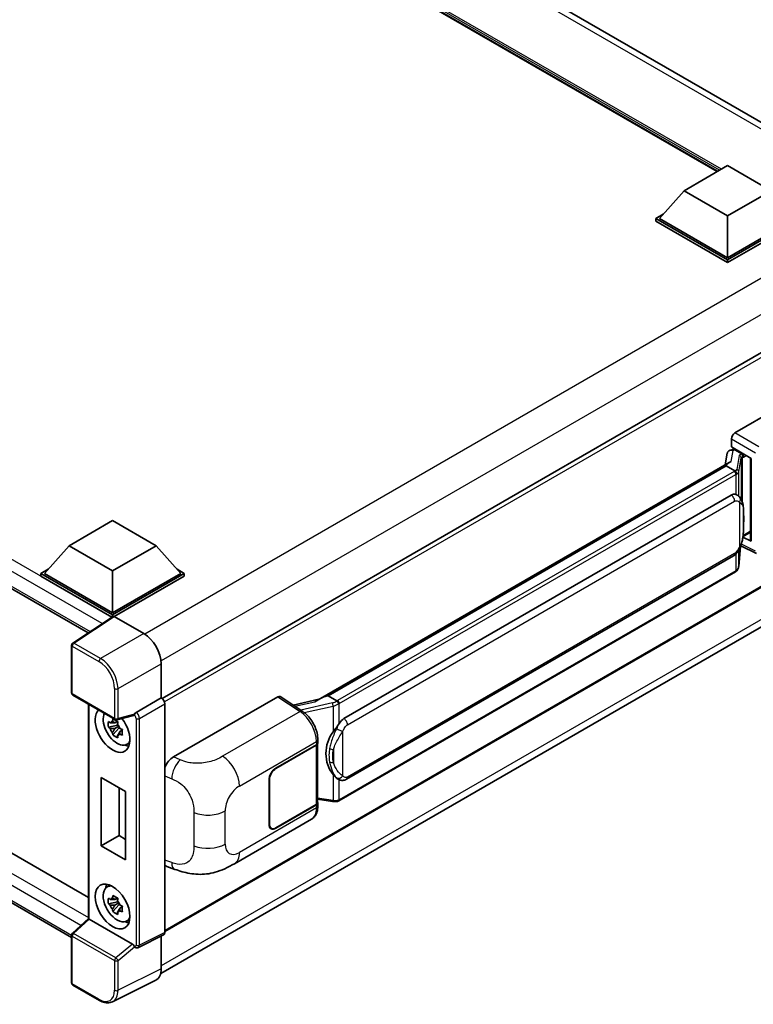
# Model space of a CAD drawing. Units: millimetres. Extents: x 0 to 9454, y 0 to 1124.
# Drawn here: x 1336 to 1485, y 214 to 414 of the extents above; entities that cross this region are included whole.
import ezdxf

# ---------------------------------------------------------------- set-up
doc = ezdxf.new("R2010")
doc.units = ezdxf.units.MM
doc.header["$LTSCALE"] = 4
doc.layers.add('Visible (ISO)', color=7, linetype='Continuous', lineweight=35)
doc.layers.add('Visible Narrow (ISO)', color=7, linetype='Continuous', lineweight=25)

msp = doc.modelspace()

# ---------------------------------------------------------------- linework, layer by layer
at = {"layer": 'Visible (ISO)'}
for p, q in [((1508.7327, 380.4309), (1301.5505, 500.0477)), ((1477.6656, 383.1693), (1303.8638, 483.5138)), ((1149.0706, 405.1637), (1349.7142, 289.3221)), ((1470.9531, 379.2938), (1479.792, 384.3969)), ((1479.792, 384.3969), (1488.6308, 379.2938)), ((1470.9531, 379.2938), (1465.9327, 373.66)), ((1479.792, 374.1907), (1470.9531, 379.2938)), ((1488.6308, 379.2938), (1479.792, 374.1907)), ((1465.2256, 373.66), (1466.682, 374.5009)), ((1465.2256, 373.0885), (1465.2256, 373.66)), ((1479.792, 365.2501), (1465.2256, 373.66)), ((1479.792, 364.6786), (1465.2256, 373.0885)), ((1479.792, 365.6583), (1465.9327, 373.66)), ((1479.792, 374.1907), (1479.792, 365.6583)), ((1493.6513, 373.66), (1479.792, 365.6583)), ((1494.3584, 373.66), (1479.792, 365.2501)), ((1494.3584, 373.0885), (1479.792, 364.6786)), ((1479.792, 364.6786), (1479.792, 365.2501)), ((1504.0079, 356.375), (1364.7874, 275.9961)), ((1153.3561, 348.8998), (1349.7817, 235.4934)), ((1346.3696, 227.3622), (1149.0706, 341.2729)), ((1481.2765, 330.018), (1502.4648, 342.2511)), ((1480.5698, 327.1605), (1480.5698, 328.794)), ((1480.3387, 326.5078), (1480.8726, 326.6311)), ((1480.5698, 327.1605), (1484.5947, 324.8368)), ((1480.8096, 326.6166), (1481.1608, 326.8193)), ((1481.284, 326.5522), (1482.6982, 325.7357)), ((1479.7404, 325.879), (1479.3239, 323.5435)), ((1484.4482, 324.9213), (1484.4482, 308.198)), ((1484.5947, 324.8368), (1484.5947, 308.004)), ((1396.4938, 275.7215), (1480.1264, 324.0068)), ((1479.5162, 323.2863), (1398.5383, 276.5337)), ((1479.5162, 323.2863), (1479.542, 323.4352)), ((1481.2717, 322.2727), (1479.5162, 323.2863)), ((1401.7733, 271.8898), (1480.5238, 317.3564)), ((1481.7065, 317.3943), (1481.6877, 317.4052)), ((1345.8659, 307.0747), (1354.7048, 312.1778)), ((1354.7048, 312.1778), (1363.5436, 307.0747)), ((1504.5079, 308.9687), (1365.3114, 228.6036)), ((1484.5947, 308.004), (1482.9186, 308.841)), ((1482.9338, 308.9608), (1482.9544, 308.9798)), ((1482.9446, 308.9707), (1484.4482, 309.8389)), ((1345.8659, 307.0747), (1340.8455, 301.4409)), ((1354.7048, 301.9716), (1345.8659, 307.0747)), ((1363.5436, 307.0747), (1354.7048, 301.9716)), ((1363.5436, 307.0747), (1368.5641, 301.4409)), ((1482.0565, 302.878), (1482.424, 306.886)), ((1482.4963, 307.0635), (1485.6894, 305.4688)), ((1402.2733, 259.552), (1481.0238, 305.0186)), ((1340.1384, 301.4409), (1341.5948, 302.2818)), ((1340.1384, 300.8693), (1340.1384, 301.4409)), ((1354.7048, 293.031), (1340.1384, 301.4409)), ((1354.5747, 292.5345), (1340.1384, 300.8693)), ((1354.7048, 293.4392), (1340.8455, 301.4409)), ((1354.7048, 301.9716), (1354.7048, 293.4392)), ((1368.5641, 301.4409), (1354.7048, 293.4392)), ((1369.2712, 301.4409), (1354.7048, 293.031)), ((1369.2712, 300.8693), (1355.0583, 292.6636)), ((1367.8148, 302.2818), (1369.2712, 301.4409)), ((1369.2712, 300.8693), (1369.2712, 301.4409)), ((1481.3729, 301.7355), (1400.7172, 255.1688)), ((1364.4871, 220.0388), (1503.5559, 300.3302)), ((1354.7997, 292.6832), (1346.5939, 287.2599)), ((1354.5747, 292.5345), (1354.528, 292.5615)), ((1354.528, 292.5036), (1354.528, 292.5615)), ((1354.7048, 292.6205), (1354.7048, 293.031)), ((1355.0581, 292.6637), (1361.0709, 289.1922)), ((1346.3696, 277.1169), (1346.3696, 286.8427)), ((1364.6043, 283.0722), (1364.6043, 276.1295)), ((1346.6196, 276.6839), (1355.2189, 271.7191)), ((1398.1588, 276.4486), (1398.5383, 276.5337)), ((1398.5383, 276.5337), (1400.2938, 275.5201)), ((1349.7817, 274.8583), (1349.7817, 231.2257)), ((1364.6043, 276.1295), (1359.4689, 273.1646)), ((1364.6043, 276.1295), (1364.6047, 276.1292)), ((1365.3114, 274.9052), (1365.3114, 228.3639)), ((1367.1045, 264.1008), (1388.2928, 276.3339)), ((1388.8097, 276.3729), (1393.3743, 273.3561)), ((1396.6871, 275.8332), (1391.4236, 274.6453)), ((1358.9659, 272.5195), (1355.5913, 271.6673)), ((1355.7465, 270.5583), (1353.8479, 270.1593)), ((1355.6749, 271.3279), (1355.1702, 271.0366)), ((1355.7465, 271.0713), (1355.7465, 271.2889)), ((1355.7465, 270.5583), (1355.7465, 270.6679)), ((1355.8856, 270.478), (1355.7465, 270.5583)), ((1354.7629, 268.5745), (1356.0577, 270.0193)), ((1355.1702, 269.8662), (1355.9764, 270.3317)), ((1356.0577, 270.0193), (1356.0577, 270.1799)), ((1356.0577, 270.0193), (1356.1527, 269.9645)), ((1356.6884, 269.5725), (1356.1837, 269.2811)), ((1356.502, 269.7628), (1356.6904, 269.654)), ((1357.4971, 266.5982), (1358.191, 266.9053)), ((1387.9388, 261.8408), (1396.1644, 266.5898)), ((1387.9388, 261.7592), (1396.1236, 266.4846)), ((1396.4165, 266.8348), (1396.4165, 254.8087)), ((1396.4573, 266.9981), (1396.4573, 267.6268)), ((1352.4151, 246.0163), (1352.4151, 259.8968)), ((1352.4151, 259.8968), (1357.3648, 257.039)), ((1386.5246, 250.4099), (1386.5246, 259.3913)), ((1386.5953, 250.4507), (1386.5953, 259.4321)), ((1400.5906, 259.5637), (1400.5718, 259.5746)), ((1356.0123, 257.8199), (1356.0123, 248.0932)), ((1357.3648, 257.039), (1357.3648, 243.1586)), ((1396.1236, 254.4005), (1387.9388, 249.675)), ((1396.4165, 255.4969), (1399.4394, 255.0587)), ((1396.4573, 254.122), (1396.4573, 254.7506)), ((1396.1644, 254.3424), (1387.9388, 249.5934)), ((1379.4713, 242.385), (1395.1578, 251.4415)), ((1386.9888, 249.5809), (1386.6765, 249.7612)), ((1352.4151, 246.0163), (1356.0123, 248.0932)), ((1356.0123, 248.0932), (1357.3648, 247.3123)), ((1357.3648, 243.1586), (1352.4151, 246.0163)), ((1365.7393, 241.8212), (1367.3996, 241.2307)), ((1353.5034, 237.5895), (1354.1164, 238.0369)), ((1355.7465, 234.6325), (1353.8479, 234.2335)), ((1355.6749, 235.4021), (1355.1702, 235.1107)), ((1355.1702, 233.9404), (1355.9764, 234.4058)), ((1355.7465, 235.1454), (1355.7465, 235.3631)), ((1355.7465, 234.6325), (1355.7465, 234.7421)), ((1355.8856, 234.5522), (1355.7465, 234.6325)), ((1354.7629, 232.6487), (1356.0577, 234.0935)), ((1356.0577, 234.0935), (1356.0577, 234.254)), ((1356.0577, 234.0935), (1356.1527, 234.0386)), ((1356.6884, 233.6466), (1356.1837, 233.3552)), ((1356.502, 233.837), (1356.6904, 233.7281)), ((1346.5299, 228.218), (1349.7817, 231.228)), ((1358.7651, 226.0202), (1349.9374, 231.1169)), ((1357.4971, 230.6724), (1358.191, 230.9795)), ((1346.3696, 218.1253), (1346.3696, 227.8511)), ((1365.0867, 227.8968), (1359.9461, 225.3295)), ((1364.6043, 227.6559), (1364.6043, 221.0135)), ((1359.2317, 225.3733), (1359.2229, 225.3784)), ((1363.481, 218.6779), (1354.6813, 214.2831)), ((1352.0389, 214.5635), (1346.6196, 217.6923))]:
    msp.add_line(p, q, dxfattribs=at)
for centre, start, end in [((1346.8696, 286.8427), 123.461292, 180), ((1346.8696, 277.1169), 180, 240), ((1355.4689, 272.1521), 240, 284.173003), ((1346.8696, 227.8511), 132.789481, 180), ((1346.8696, 218.1253), 180, 240)]:
    msp.add_arc(centre, 0.5, start, end, dxfattribs=at)
for centre, major_axis, ratio, start_param, end_param in [((1481.2773, 329.2015), (-0.5, -0.866), 0.5780539, 3.9275998, 5.49717816), ((1480.7002, 325.565), (-0.7575, 0.7202), 0.8492429, 5.1814121, 6.75220843), ((1481.1802, 325.6758), (-0.3688, 0.9363), 0.65380937, 5.5951678, 6.18580465), ((1480.8065, 326.1611), (-0.9866, -0.712), 0.60953579, 5.67908615, 5.72119938), ((1482.6463, 325.2975), (0.1844, -0.4681), 0.65380937, 0.88277882, 2.45357514), ((1484.4597, 324.1993), (-4.9182, -0.8484), 0.21633748, 5.61025527, 6.20624454), ((1480.5238, 311.2123), (-0.7652, -6.3245), 0.40142867, 3.06684122, 3.43431766), ((1482.6463, 309.3759), (0.2979, -0.4045), 0.48800029, 0.05438476, 0.7310134), ((1484.9482, 308.2081), (0.4999, 0.0146), 0.55686057, 3.12531633, 3.9107145), ((1354.528, 291.3367), (0.75, 1.299), 0.57735027, 0.78539816, 1.17435442), ((1355.0585, 292.2549), (-0.2503, 0.4335), 0.5766475, 5.49839613, 6.31804944), ((1361.0666, 285.1097), (-2.5, 4.3301), 0.5780539, 3.9275998, 5.49717816), ((1388.2919, 275.5164), (0.5006, 0.8671), 0.5766475, 6.24832118, 7.06797448), ((1394.1605, 272.065), (4.8121, 4.2754), 0.24152145, 0.41117356, 1.00716283), ((1364.6038, 275.3128), (-0.5, 0.866), 0.5780539, 3.9275998, 5.49717816), ((1354.7048, 269.5975), (2.5, -4.3301), 0.57735027, 3.29297256, 8.06771222), ((1355.624, 270.1282), (-2.0006, 3.4652), 0.57735027, 0.35706869, 3.53279276), ((1358.762, 272.9837), (-0.2435, 0.4488), 0.5718249, 2.9967698, 3.43200412), ((1359.4817, 272.7635), (0.2635, 0.4251), 0.59713441, 0.83901997, 1.87284234), ((1355.1937, 269.8798), (-0.7827, 1.3557), 0.57735027, 5.97330265, 6.59306797), ((1355.1937, 269.8798), (0.7827, -1.3557), 0.57735027, 1.26091366, 1.88067899), ((1401.7733, 265.7457), (-0.7652, -6.3245), 0.40142867, 3.43431766, 3.80179411), ((1355.1937, 269.8798), (-0.7827, 1.3557), 0.57735027, 1.26091366, 1.88067899), ((1355.1937, 269.8798), (0.7827, -1.3557), 0.57735027, 5.97330265, 6.59306797), ((1403.0611, 265.0022), (-0.4578, -6.1364), 0.80430597, 4.02238856, 5.58737002), ((1356.8261, 270.8223), (2.5, -4.3301), 0.57735027, 5.62163033, 5.84503628), ((1395.4165, 266.8929), (1, 0), 0.57735027, 5.49778714, 6.15636264), ((1395.4573, 266.9981), (1, 0), 0.57735027, 5.49778714, 6.28318531), ((1367.1189, 261.6581), (-1.5506, -2.5907), 0.58101844, 3.94848943, 4.932504), ((1387.9388, 260.2078), (-1, -1.7321), 0.57735027, 3.92699082, 5.49778714), ((1387.9388, 260.2078), (0.95, 1.6454), 0.57735027, 0.78539816, 2.35619449), ((1395.4165, 254.8087), (1, 0), 0.57735027, 5.49778714, 6.28318531), ((1395.4573, 254.7506), (1, 0), 0.57735027, 5.49778714, 6.56987888), ((1387.9388, 251.2264), (-1, -1.7321), 0.57735027, 5.49778714, 7.06858347), ((1387.9388, 251.2264), (-0.95, -1.6454), 0.57735027, 5.49778714, 7.06858347), ((1367.1189, 244.5147), (-1.5599, -2.6086), 0.57333637, 6.09893106, 6.397242), ((1355.624, 234.2024), (-2.0006, 3.4652), 0.57735027, 5.8919852, 9.81597807), ((1356.8261, 234.8964), (2.5, -4.3301), 0.57735027, 3.57974168, 3.80314763), ((1355.1937, 233.9539), (-0.7827, 1.3557), 0.57735027, 5.97330265, 6.59306797), ((1355.1937, 233.9539), (0.7827, -1.3557), 0.57735027, 1.26091366, 1.88067899), ((1355.1937, 233.9539), (-0.7827, 1.3557), 0.57735027, 1.26091366, 1.88067899), ((1355.1937, 233.9539), (0.7827, -1.3557), 0.57735027, 5.97330265, 6.59306797), ((1350.2817, 231.0095), (-0.4996, 0.2183), 0.0957488, 0.0418177, 0.82721586), ((1349.9404, 230.6937), (0.2435, -0.4488), 0.5718249, 2.39113693, 2.41738195), ((1356.8261, 234.8964), (2.5, -4.3301), 0.57735027, 5.62163033, 5.84503628), ((1364.6038, 228.7734), (0.5006, -0.8671), 0.5766475, 6.24832118, 7.06797448), ((1358.762, 225.6006), (0.241, -0.4452), 0.58179756, 1.34268513, 2.38355232), ((1359.4817, 225.8063), (0.2635, 0.4251), 0.59713441, 2.87697709, 3.16030788), ((1361.0666, 223.061), (2.503, -4.3354), 0.5766475, 6.24832118, 7.06797448)]:
    msp.add_ellipse(centre, major_axis=major_axis, ratio=ratio, start_param=start_param, end_param=end_param, dxfattribs=at)
msp.add_ellipse((1354.7048, 233.6717), major_axis=(-2.5, 4.3301), ratio=0.57735027, dxfattribs=at)
for points in [[(1481.2828, 322.2667), (1481.2788, 322.2688), (1481.275, 322.2708), (1481.2717, 322.2727)], [(1481.4765, 317.4963), (1481.5565, 317.4711), (1481.6266, 317.4403), (1481.6878, 317.4049)], [(1400.2938, 275.5201), (1400.2972, 275.5182), (1400.3006, 275.516), (1400.3039, 275.5135)]]:
    msp.add_open_spline(points, degree=3, dxfattribs=at)
for points, knots in [([(1481.6145, 321.6486), (1481.6146, 321.6496), (1481.6147, 321.6506), (1481.6203, 321.7067), (1481.6166, 321.7656), (1481.5907, 321.8872), (1481.568, 321.9489), (1481.5063, 322.0641), (1481.468, 322.1167), (1481.3808, 322.2058), (1481.3328, 322.2416), (1481.2828, 322.2667)], [-0.0778087689, -0.0778087689, -0.0778087689, -0.0778087689, -0.0774791395, -0.0774791395, -0.0585788033, -0.0585788033, -0.0389062325, -0.0389062325, -0.0193765361, -0.0193765361, 0, 0, 0, 0]), ([(1482.204, 316.9952), (1482.1776, 317.0232), (1482.1501, 317.0511), (1482.0926, 317.1065), (1482.0626, 317.1341), (1481.9999, 317.1886), (1481.9671, 317.2156), (1481.8985, 317.2687), (1481.8626, 317.2948), (1481.7873, 317.3456), (1481.7479, 317.3704), (1481.7065, 317.3943)], [-0.1703054541, -0.1703054541, -0.1703054541, -0.1703054541, -0.1584465752, -0.1584465752, -0.1465876964, -0.1465876964, -0.1347288175, -0.1347288175, -0.1228699387, -0.1228699387, -0.1110110598, -0.1110110598, -0.1110110598, -0.1110110598]), ([(1483.0573, 313.8095), (1483.0542, 314.021), (1483.0489, 314.2293), (1483.0283, 314.6431), (1483.0131, 314.8486), (1482.9635, 315.2616), (1482.9294, 315.469), (1482.8253, 315.8932), (1482.7556, 316.1101), (1482.5467, 316.5526), (1482.4062, 316.7808), (1482.204, 316.9952)], [-0.42564821, -0.42564821, -0.42564821, -0.42564821, -0.340518568, -0.340518568, -0.255388926, -0.255388926, -0.170259284, -0.170259284, -0.085129642, -0.085129642, 0, 0, 0, 0]), ([(1483.0573, 311.1899), (1483.0596, 311.3814), (1483.0614, 311.5701), (1483.0641, 311.9412), (1483.065, 312.1236), (1483.0659, 312.4812), (1483.0659, 312.6563), (1483.065, 312.9994), (1483.0641, 313.1671), (1483.0614, 313.4946), (1483.0595, 313.6543), (1483.0573, 313.8095)], [-0.318622721, -0.318622721, -0.318622721, -0.318622721, -0.254898176, -0.254898176, -0.191173632, -0.191173632, -0.127449088, -0.127449088, -0.063724544, -0.063724544, 0, 0, 0, 0]), ([(1482.3879, 306.8041), (1482.5351, 307.1302), (1482.6363, 307.4492), (1482.7955, 308.0737), (1482.852, 308.3777), (1482.9392, 308.9728), (1482.9697, 309.2646), (1483.0148, 309.8368), (1483.0293, 310.1171), (1483.0491, 310.6642), (1483.0542, 310.9311), (1483.0573, 311.1899)], [-0.425024641, -0.425024641, -0.425024641, -0.425024641, -0.340019712, -0.340019712, -0.255014784, -0.255014784, -0.170009856, -0.170009856, -0.085004928, -0.085004928, 0, 0, 0, 0]), ([(1481.0238, 305.0186), (1481.1962, 305.1182), (1481.3399, 305.2389), (1481.5806, 305.4781), (1481.6805, 305.5997), (1481.8609, 305.8428), (1481.9399, 305.9633), (1482.0844, 306.2018), (1482.1502, 306.3206), (1482.2728, 306.5574), (1482.3295, 306.6752), (1482.3843, 306.796), (1482.3861, 306.8001), (1482.3879, 306.8041)], [-0.170496085, -0.170496085, -0.170496085, -0.170496085, -0.1375677, -0.1375677, -0.103468483, -0.103468483, -0.069369266, -0.069369266, -0.035270049, -0.035270049, -0.001170832, -0.001170832, 0, 0, 0, 0]), ([(1481.5689, 301.8688), (1481.6223, 301.9252), (1481.6723, 301.9841), (1481.7647, 302.1068), (1481.8072, 302.1704), (1481.8835, 302.3021), (1481.9174, 302.3701), (1481.9753, 302.5099), (1481.9994, 302.5817), (1482.0366, 302.7281), (1482.0496, 302.8027), (1482.0565, 302.878)], [-1.489339836, -1.489339836, -1.489339836, -1.489339836, -1.362514136, -1.362514136, -1.235688435, -1.235688435, -1.108862734, -1.108862734, -0.982037034, -0.982037034, -0.855211333, -0.855211333, -0.855211333, -0.855211333]), ([(1481.3729, 301.7355), (1481.3852, 301.7426), (1481.3974, 301.7498), (1481.4217, 301.7645), (1481.4337, 301.772), (1481.4575, 301.7873), (1481.4693, 301.795), (1481.4927, 301.8108), (1481.5043, 301.8189), (1481.5273, 301.8352), (1481.5387, 301.8435), (1481.5499, 301.8519)], [4.71238898, 4.71238898, 4.71238898, 4.71238898, 4.738118847, 4.738118847, 4.763848714, 4.763848714, 4.789578581, 4.789578581, 4.815308448, 4.815308448, 4.841038315, 4.841038315, 4.841038315, 4.841038315]), ([(1481.6145, 302.0527), (1481.6146, 302.0519), (1481.6147, 302.0511), (1481.6203, 302.0036), (1481.6166, 301.9617), (1481.5926, 301.8954), (1481.5744, 301.8702), (1481.5499, 301.8519)], [-0.0003297628, -0.0003297628, -0.0003297628, -0.0003297628, 0, 0, 0.0189079865, 0.0189079865, 0.0357441925, 0.0357441925, 0.0357441925, 0.0357441925]), ([(1400.6676, 274.914), (1400.6675, 274.9148), (1400.6674, 274.9156), (1400.6599, 274.9642), (1400.6452, 275.0168), (1400.6018, 275.1283), (1400.5729, 275.1864), (1400.5052, 275.2981), (1400.4671, 275.3508), (1400.3864, 275.4436), (1400.3448, 275.4831), (1400.3039, 275.5135)], [-0.0003297628, -0.0003297628, -0.0003297628, -0.0003297628, 0, 0, 0.0189079865, 0.0189079865, 0.0385885202, 0.0385885202, 0.0581261217, 0.0581261217, 0.0775105008, 0.0775105008, 0.0775105008, 0.0775105008]), ([(1359.0688, 272.5936), (1359.0713, 272.5973), (1359.0738, 272.6012), (1359.0928, 272.6316), (1359.1107, 272.6671), (1359.1394, 272.733), (1359.1503, 272.7599), (1359.1609, 272.7872)], [0.3369940422, 0.3369940422, 0.3369940422, 0.3369940422, 0.339104995, 0.339104995, 0.3534556191, 0.3534556191, 0.3621494942, 0.3621494942, 0.3621494942, 0.3621494942]), ([(1396.4573, 267.6268), (1396.4573, 268.0468), (1396.4037, 268.48), (1396.2053, 269.351), (1396.0603, 269.7887), (1395.6921, 270.6412), (1395.469, 271.0557), (1394.9602, 271.8327), (1394.6747, 272.1951), (1394.0569, 272.8408), (1393.7248, 273.1244), (1393.3743, 273.3561)], [0, 0, 0, 0, 0.30717795, 0.30717795, 0.6143559, 0.6143559, 0.92153385, 0.92153385, 1.22871179, 1.22871179, 1.53588974, 1.53588974, 1.53588974, 1.53588974]), ([(1353.8479, 270.1593), (1353.8316, 270.3574), (1353.824, 270.5547), (1353.824, 270.9243), (1353.8316, 271.1247), (1353.8479, 271.3296)], [4.331071921, 4.331071921, 4.331071921, 4.331071921, 4.398975087, 4.398975087, 4.466878254, 4.466878254, 4.466878254, 4.466878254]), ([(1353.8479, 271.3296), (1353.9365, 271.2537), (1354.0266, 271.179), (1354.1485, 271.0812), (1354.1789, 271.0571), (1354.2095, 271.0331)], [4.4863158772, 4.4863158772, 4.4863158772, 4.4863158772, 4.5307133937, 4.5307133937, 4.5453911286, 4.5453911286, 4.5453911286, 4.5453911286]), ([(1354.6869, 271.3087), (1354.6924, 271.3535), (1354.6981, 271.3985), (1354.7218, 271.5803), (1354.7414, 271.7185), (1354.7629, 271.8579)], [4.8174915459, 4.8174915459, 4.8174915459, 4.8174915459, 4.8321692807, 4.8321692807, 4.8765667973, 4.8765667973, 4.8765667973, 4.8765667973]), ([(1354.7629, 271.8579), (1354.9263, 271.7567), (1355.0933, 271.6571), (1355.4134, 271.4723), (1355.5908, 271.3731), (1355.7764, 271.2728)], [4.331071921, 4.331071921, 4.331071921, 4.331071921, 4.398975087, 4.398975087, 4.466878254, 4.466878254, 4.466878254, 4.466878254]), ([(1355.7764, 271.2728), (1355.7549, 271.1333), (1355.7353, 270.9951), (1355.7116, 270.8134), (1355.7059, 270.7684), (1355.7004, 270.7236)], [4.4863158772, 4.4863158772, 4.4863158772, 4.4863158772, 4.5307133937, 4.5307133937, 4.5453911286, 4.5453911286, 4.5453911286, 4.5453911286]), ([(1399.546, 269.1922), (1399.7238, 269.421), (1399.9138, 269.6731), (1400.3499, 270.2619), (1400.5981, 270.6025), (1400.8207, 270.9296)], [0.251927497, 0.251927497, 0.251927497, 0.251927497, 0.346143771, 0.346143771, 0.465492697, 0.465492697, 0.465492697, 0.465492697]), ([(1354.2095, 269.8628), (1354.1789, 269.8868), (1354.1485, 269.9109), (1354.0266, 270.0087), (1353.9365, 270.0834), (1353.8479, 270.1593)], [4.8174915459, 4.8174915459, 4.8174915459, 4.8174915459, 4.8321692807, 4.8321692807, 4.8765667973, 4.8765667973, 4.8765667973, 4.8765667973]), ([(1354.7629, 268.5745), (1354.7414, 268.6892), (1354.7218, 268.8046), (1354.6981, 268.9591), (1354.6924, 268.9975), (1354.6869, 269.036)], [4.4863158772, 4.4863158772, 4.4863158772, 4.4863158772, 4.5307133937, 4.5307133937, 4.5453911286, 4.5453911286, 4.5453911286, 4.5453911286]), ([(1355.7764, 267.9894), (1355.5908, 268.0777), (1355.4134, 268.1714), (1355.0933, 268.3562), (1354.9263, 268.4614), (1354.7629, 268.5745)], [4.331071921, 4.331071921, 4.331071921, 4.331071921, 4.398975087, 4.398975087, 4.466878254, 4.466878254, 4.466878254, 4.466878254]), ([(1355.7004, 268.4508), (1355.7059, 268.4123), (1355.7116, 268.3739), (1355.7353, 268.2195), (1355.7549, 268.104), (1355.7764, 267.9894)], [4.8174915459, 4.8174915459, 4.8174915459, 4.8174915459, 4.8321692807, 4.8321692807, 4.8765667973, 4.8765667973, 4.8765667973, 4.8765667973]), ([(1356.1778, 269.8967), (1356.2193, 269.8791), (1356.2611, 269.8615), (1356.4304, 269.7911), (1356.5599, 269.7391), (1356.6914, 269.6879)], [4.8174915459, 4.8174915459, 4.8174915459, 4.8174915459, 4.8321692807, 4.8321692807, 4.8765667973, 4.8765667973, 4.8765667973, 4.8765667973]), ([(1356.6914, 268.5176), (1356.5599, 268.5688), (1356.4304, 268.6208), (1356.2611, 268.6912), (1356.2193, 268.7088), (1356.1778, 268.7264)], [4.4863158772, 4.4863158772, 4.4863158772, 4.4863158772, 4.5307133937, 4.5307133937, 4.5453911286, 4.5453911286, 4.5453911286, 4.5453911286]), ([(1356.6914, 269.6879), (1356.6854, 269.477), (1356.6827, 269.2738), (1356.6827, 268.9042), (1356.6854, 268.7097), (1356.6914, 268.5176)], [4.331071921, 4.331071921, 4.331071921, 4.331071921, 4.398975087, 4.398975087, 4.466878254, 4.466878254, 4.466878254, 4.466878254]), ([(1400.572, 259.5746), (1400.4202, 259.6624), (1400.2622, 259.7846), (1399.9138, 260.1049), (1399.7238, 260.3139), (1399.546, 260.5284)], [1.13986773, 1.13986773, 1.13986773, 1.13986773, 1.216302642, 1.216302642, 1.310518917, 1.310518917, 1.310518917, 1.310518917]), ([(1400.5906, 259.5637), (1400.6681, 259.519), (1400.7524, 259.4774), (1400.9376, 259.4055), (1401.0385, 259.3752), (1401.2583, 259.334), (1401.378, 259.3231), (1401.6308, 259.332), (1401.7633, 259.3519), (1402.027, 259.4281), (1402.1571, 259.4849), (1402.2733, 259.552)], [-0.11101106, -0.11101106, -0.11101106, -0.11101106, -0.088808848, -0.088808848, -0.066606636, -0.066606636, -0.044404424, -0.044404424, -0.022202212, -0.022202212, 0, 0, 0, 0]), ([(1399.4394, 255.0587), (1399.5123, 255.0482), (1399.5851, 255.0395), (1399.7296, 255.0263), (1399.8013, 255.0217), (1399.9429, 255.0166), (1400.0129, 255.0162), (1400.1504, 255.0197), (1400.2179, 255.0237), (1400.3502, 255.0363), (1400.415, 255.0449), (1400.4783, 255.0562)], [0.855211333, 0.855211333, 0.855211333, 0.855211333, 0.984372553, 0.984372553, 1.113533773, 1.113533773, 1.242694993, 1.242694993, 1.371856212, 1.371856212, 1.501017432, 1.501017432, 1.501017432, 1.501017432]), ([(1400.6676, 255.318), (1400.6675, 255.3171), (1400.6674, 255.3161), (1400.6599, 255.2611), (1400.6452, 255.2129), (1400.6018, 255.1312), (1400.5729, 255.0993), (1400.52, 255.0676), (1400.4997, 255.06), (1400.4783, 255.0562)], [-0.0778087689, -0.0778087689, -0.0778087689, -0.0778087689, -0.0774791395, -0.0774791395, -0.0585788033, -0.0585788033, -0.0389062325, -0.0389062325, -0.0279382932, -0.0279382932, -0.0279382932, -0.0279382932]), ([(1400.5189, 255.0686), (1400.5325, 255.0746), (1400.5461, 255.0808), (1400.5731, 255.0933), (1400.5866, 255.0998), (1400.6132, 255.1129), (1400.6264, 255.1195), (1400.6527, 255.1332), (1400.6657, 255.1401), (1400.6916, 255.1543), (1400.7044, 255.1615), (1400.7172, 255.1688)], [4.579355382, 4.579355382, 4.579355382, 4.579355382, 4.605962102, 4.605962102, 4.632568821, 4.632568821, 4.659175541, 4.659175541, 4.685782261, 4.685782261, 4.71238898, 4.71238898, 4.71238898, 4.71238898]), ([(1395.1578, 251.4415), (1395.3402, 251.5469), (1395.5071, 251.6781), (1395.7982, 251.9772), (1395.9224, 252.1447), (1396.1284, 252.5009), (1396.2105, 252.6898), (1396.3381, 253.0805), (1396.3836, 253.2825), (1396.4432, 253.6958), (1396.4573, 253.9072), (1396.4573, 254.122)], [-0.785398163, -0.785398163, -0.785398163, -0.785398163, -0.628318531, -0.628318531, -0.471238898, -0.471238898, -0.314159265, -0.314159265, -0.157079633, -0.157079633, 0, 0, 0, 0]), ([(1379.4713, 242.385), (1378.8879, 242.0481), (1378.2001, 241.6693), (1376.8899, 241.0827), (1376.2456, 240.8361), (1375.0086, 240.483), (1374.4191, 240.3596), (1373.2504, 240.2223), (1372.6631, 240.2046), (1371.5206, 240.2494), (1370.9551, 240.3115), (1369.3623, 240.5749), (1368.3183, 240.904), (1367.3996, 241.2307)], [0, 0, 0, 0, 0.24648635, 0.24648635, 0.47055558, 0.47055558, 0.64899431, 0.64899431, 0.82358511, 0.82358511, 1.00416753, 1.00416753, 1.34397561, 1.34397561, 1.34397561, 1.34397561]), ([(1353.8479, 234.2335), (1353.8316, 234.4316), (1353.824, 234.6288), (1353.824, 234.9984), (1353.8316, 235.1989), (1353.8479, 235.4038)], [4.331071921, 4.331071921, 4.331071921, 4.331071921, 4.398975087, 4.398975087, 4.466878254, 4.466878254, 4.466878254, 4.466878254]), ([(1353.8479, 235.4038), (1353.9365, 235.3279), (1354.0266, 235.2531), (1354.1485, 235.1554), (1354.1789, 235.1313), (1354.2095, 235.1073)], [4.4863158772, 4.4863158772, 4.4863158772, 4.4863158772, 4.5307133937, 4.5307133937, 4.5453911286, 4.5453911286, 4.5453911286, 4.5453911286]), ([(1354.6869, 235.3829), (1354.6924, 235.4277), (1354.6981, 235.4727), (1354.7218, 235.6545), (1354.7414, 235.7926), (1354.7629, 235.9321)], [4.8174915459, 4.8174915459, 4.8174915459, 4.8174915459, 4.8321692807, 4.8321692807, 4.8765667973, 4.8765667973, 4.8765667973, 4.8765667973]), ([(1354.7629, 235.9321), (1354.9263, 235.8309), (1355.0933, 235.7313), (1355.4134, 235.5464), (1355.5908, 235.4472), (1355.7764, 235.3469)], [4.331071921, 4.331071921, 4.331071921, 4.331071921, 4.398975087, 4.398975087, 4.466878254, 4.466878254, 4.466878254, 4.466878254]), ([(1355.7764, 235.3469), (1355.7549, 235.2075), (1355.7353, 235.0693), (1355.7116, 234.8875), (1355.7059, 234.8425), (1355.7004, 234.7977)], [4.4863158772, 4.4863158772, 4.4863158772, 4.4863158772, 4.5307133937, 4.5307133937, 4.5453911286, 4.5453911286, 4.5453911286, 4.5453911286]), ([(1354.2095, 233.937), (1354.1789, 233.9609), (1354.1485, 233.9851), (1354.0266, 234.0828), (1353.9365, 234.1576), (1353.8479, 234.2335)], [4.8174915459, 4.8174915459, 4.8174915459, 4.8174915459, 4.8321692807, 4.8321692807, 4.8765667973, 4.8765667973, 4.8765667973, 4.8765667973]), ([(1354.7629, 232.6487), (1354.7414, 232.7633), (1354.7218, 232.8788), (1354.6981, 233.0332), (1354.6924, 233.0716), (1354.6869, 233.1101)], [4.4863158772, 4.4863158772, 4.4863158772, 4.4863158772, 4.5307133937, 4.5307133937, 4.5453911286, 4.5453911286, 4.5453911286, 4.5453911286]), ([(1355.7764, 232.0635), (1355.5908, 232.1519), (1355.4134, 232.2455), (1355.0933, 232.4303), (1354.9263, 232.5355), (1354.7629, 232.6487)], [4.331071921, 4.331071921, 4.331071921, 4.331071921, 4.398975087, 4.398975087, 4.466878254, 4.466878254, 4.466878254, 4.466878254]), ([(1355.7004, 232.525), (1355.7059, 232.4865), (1355.7116, 232.448), (1355.7353, 232.2936), (1355.7549, 232.1782), (1355.7764, 232.0635)], [4.8174915459, 4.8174915459, 4.8174915459, 4.8174915459, 4.8321692807, 4.8321692807, 4.8765667973, 4.8765667973, 4.8765667973, 4.8765667973]), ([(1356.1778, 233.9709), (1356.2193, 233.9532), (1356.2611, 233.9357), (1356.4304, 233.8653), (1356.5599, 233.8132), (1356.6914, 233.7621)], [4.8174915459, 4.8174915459, 4.8174915459, 4.8174915459, 4.8321692807, 4.8321692807, 4.8765667973, 4.8765667973, 4.8765667973, 4.8765667973]), ([(1356.6914, 232.5918), (1356.5599, 232.6429), (1356.4304, 232.695), (1356.2611, 232.7653), (1356.2193, 232.7829), (1356.1778, 232.8006)], [4.4863158772, 4.4863158772, 4.4863158772, 4.4863158772, 4.5307133937, 4.5307133937, 4.5453911286, 4.5453911286, 4.5453911286, 4.5453911286]), ([(1356.6914, 233.7621), (1356.6854, 233.5512), (1356.6827, 233.348), (1356.6827, 232.9784), (1356.6854, 232.7839), (1356.6914, 232.5918)], [4.331071921, 4.331071921, 4.331071921, 4.331071921, 4.398975087, 4.398975087, 4.466878254, 4.466878254, 4.466878254, 4.466878254]), ([(1359.1609, 225.4372), (1359.1502, 225.4533), (1359.1391, 225.4729), (1359.11, 225.5319), (1359.092, 225.576), (1359.0731, 225.625), (1359.071, 225.6307), (1359.0688, 225.6365)], [0.208611463, 0.208611463, 0.208611463, 0.208611463, 0.217438985, 0.217438985, 0.2319254054, 0.2319254054, 0.2337726387, 0.2337726387, 0.2337726387, 0.2337726387]), ([(1359.9461, 225.3295), (1359.8945, 225.3037), (1359.8399, 225.285), (1359.7313, 225.2618), (1359.6774, 225.2573), (1359.5743, 225.2593), (1359.5251, 225.2657), (1359.4324, 225.2861), (1359.3888, 225.3001), (1359.3067, 225.3332), (1359.2681, 225.3523), (1359.2317, 225.3733)], [0.03486413, 0.03486413, 0.03486413, 0.03486413, 0.184849139, 0.184849139, 0.334834148, 0.334834148, 0.484819157, 0.484819157, 0.634804167, 0.634804167, 0.784789176, 0.784789176, 0.784789176, 0.784789176]), ([(1354.6813, 214.2831), (1354.5263, 214.2057), (1354.361, 214.1485), (1354.0191, 214.0756), (1353.8425, 214.0598), (1353.4847, 214.0667), (1353.3036, 214.0893), (1352.9406, 214.1692), (1352.7587, 214.2264), (1352.3968, 214.3722), (1352.2168, 214.4607), (1352.0389, 214.5635)], [0.03486413, 0.03486413, 0.03486413, 0.03486413, 0.184849139, 0.184849139, 0.334834148, 0.334834148, 0.484819157, 0.484819157, 0.634804167, 0.634804167, 0.784789176, 0.784789176, 0.784789176, 0.784789176])]:
    msp.add_open_spline(points, degree=3, knots=knots, dxfattribs=at)
for points, weights in [([(1355.1702, 271.0366), (1354.8183, 271.05), (1354.2095, 271.0331)], [1.35956394726, 1.22656475141, 1.03074466748]), ([(1354.6869, 271.3087), (1355.0059, 271.1583), (1355.1702, 271.0366)], [1.03074466748, 1.22656475141, 1.35956394726]), ([(1354.2095, 269.8628), (1354.8183, 269.8797), (1355.1702, 269.8662)], [1.03074466748, 1.22656475141, 1.35956394726]), ([(1355.1702, 269.8662), (1355.0059, 269.5548), (1354.6869, 269.036)], [1.35956394726, 1.22656475141, 1.03074466748]), ([(1355.7004, 268.4508), (1356.0195, 268.9696), (1356.1837, 269.2811)], [1.03074466748, 1.22656475141, 1.35956394726]), ([(1356.1837, 269.2811), (1356.2071, 269.0779), (1356.1778, 268.7264)], [1.35956394726, 1.22656475141, 1.03074466748]), ([(1355.1702, 235.1107), (1354.8183, 235.1242), (1354.2095, 235.1073)], [1.35956394726, 1.22656475141, 1.03074466748]), ([(1354.6869, 235.3829), (1355.0059, 235.2325), (1355.1702, 235.1107)], [1.03074466748, 1.22656475141, 1.35956394726]), ([(1354.2095, 233.937), (1354.8183, 233.9539), (1355.1702, 233.9404)], [1.03074466748, 1.22656475141, 1.35956394726]), ([(1355.1702, 233.9404), (1355.0059, 233.6289), (1354.6869, 233.1101)], [1.35956394726, 1.22656475141, 1.03074466748]), ([(1355.7004, 232.525), (1356.0195, 233.0438), (1356.1837, 233.3552)], [1.03074466748, 1.22656475141, 1.35956394726]), ([(1356.1837, 233.3552), (1356.2071, 233.1521), (1356.1778, 232.8006)], [1.35956394726, 1.22656475141, 1.03074466748])]:
    msp.add_rational_spline(points, weights, degree=2, dxfattribs=at)
at = {"layer": 'Visible Narrow (ISO)'}
for p, q in [((1506.7327, 380.2328), (1299.5505, 499.8496)), ((1478.5545, 383.6825), (1300.7589, 486.3329)), ((1478.1303, 383.4376), (1301.6581, 485.3238)), ((1477.8121, 383.2538), (1302.3324, 484.5671)), ((1354.528, 292.5615), (1149.8206, 410.7494)), ((1352.5966, 291.2271), (1148.7599, 408.9123)), ((1148.7599, 405.8504), (1350.1239, 289.5929)), ((1500.7179, 369.6158), (1361.2414, 289.089)), ((1503.8999, 364.1044), (1364.5697, 283.6621)), ((1504.6114, 355.7379), (1365.2489, 275.2769)), ((1149.8206, 346.8585), (1349.7817, 231.4109)), ((1348.2736, 229.8321), (1148.7599, 345.0214)), ((1148.7599, 341.9595), (1346.3699, 227.8694)), ((1480.5698, 328.794), (1485.4542, 325.974)), ((1486.1609, 327.198), (1481.2765, 330.018)), ((1480.9034, 326.4644), (1481.284, 326.5522)), ((1481.284, 326.5522), (1481.4537, 326.6502)), ((1480.4993, 324.199), (1480.9034, 326.4644)), ((1482.1667, 325.4027), (1481.6602, 322.5628)), ((1482.0574, 322.093), (1482.5639, 324.9329)), ((1482.5639, 324.9329), (1482.5639, 316.5014)), ((1482.6982, 325.7357), (1482.6024, 325.7136)), ((1482.8679, 325.8337), (1482.6982, 325.7357)), ((1482.8544, 325.0598), (1482.9998, 325.0934)), ((1482.8544, 315.7706), (1482.8544, 325.0598)), ((1482.9998, 325.0934), (1483.575, 325.4255)), ((1398.1588, 276.4486), (1479.542, 323.4352)), ((1481.1229, 322.1726), (1400.4672, 275.606)), ((1400.8207, 274.9937), (1481.4765, 321.5603)), ((1481.4765, 321.5603), (1481.4765, 317.4963)), ((1482.0574, 317.1383), (1482.0574, 322.093)), ((1402.4805, 270.6651), (1481.2309, 316.1317)), ((1482.1836, 315.9009), (1482.1836, 306.8073)), ((1483.0549, 311.1615), (1483.0549, 313.7545)), ((1504.6114, 309.1976), (1365.3114, 228.7727)), ((1482.9998, 309.1717), (1482.953, 309.1285)), ((1484.4482, 310.008), (1482.9998, 309.1717)), ((1482.4221, 306.8816), (1482.0574, 302.9035)), ((1485.4542, 305.9412), (1482.6027, 307.3653)), ((1481.2309, 305.4764), (1402.4805, 260.0098)), ((1481.4765, 305.3748), (1481.4765, 301.9644)), ((1482.0574, 302.9035), (1482.0574, 306.1585)), ((1503.9043, 302.0533), (1364.6043, 221.6283)), ((1481.4765, 301.9644), (1400.8207, 255.3977)), ((1346.8572, 287.2436), (1355.0581, 292.6637)), ((1361.0709, 289.1922), (1352.2765, 284.1148)), ((1346.516, 286.6386), (1351.9353, 283.5098)), ((1346.516, 276.9128), (1346.516, 286.6386)), ((1352.2765, 284.1148), (1346.8572, 287.2436)), ((1355.8099, 277.9948), (1364.6043, 283.0722)), ((1355.1154, 271.948), (1346.516, 276.9128)), ((1355.1154, 278.0018), (1355.1154, 271.948)), ((1355.8099, 271.941), (1355.8099, 277.9948)), ((1349.9281, 231.1221), (1349.9281, 274.7738)), ((1364.6047, 276.1292), (1359.4693, 273.1643)), ((1360.176, 271.9403), (1365.3114, 274.9052)), ((1388.2928, 276.3339), (1392.8476, 273.3236)), ((1391.7784, 274.4108), (1395.8585, 275.3316)), ((1399.4095, 275.0754), (1392.9713, 273.6223)), ((1393.6863, 273.1326), (1399.546, 274.455)), ((1399.546, 274.455), (1399.546, 269.1922)), ((1400.8207, 270.9296), (1400.8207, 274.9937)), ((1359.1609, 272.7872), (1355.8099, 271.941)), ((1359.0688, 272.5936), (1359.1281, 272.5593)), ((1359.4693, 273.1643), (1359.4689, 273.1646)), ((1392.8476, 273.3236), (1377.0947, 264.2287)), ((1359.4815, 271.9473), (1359.4815, 225.8062)), ((1360.176, 225.7992), (1360.176, 271.9403)), ((1401.5278, 260.2406), (1401.5278, 269.3343)), ((1380.5069, 258.1787), (1396.1644, 267.2185)), ((1396.1236, 266.4846), (1396.1236, 254.4005)), ((1396.1644, 267.2185), (1396.1644, 266.5898)), ((1399.6158, 265.5809), (1399.6158, 262.9878)), ((1368.4789, 263.5191), (1367.1045, 264.1008)), ((1387.9388, 261.7592), (1387.8698, 261.799)), ((1399.546, 260.5284), (1399.546, 255.2656)), ((1365.3114, 260.2771), (1366.7273, 259.6779)), ((1386.5263, 259.472), (1386.5953, 259.4321)), ((1400.8207, 255.3977), (1400.8207, 259.4511)), ((1399.546, 255.2656), (1396.4165, 255.7192)), ((1371.2532, 252.7653), (1371.2532, 246.009)), ((1377.5847, 246.361), (1377.5847, 253.1173)), ((1396.1644, 253.7137), (1380.5069, 244.6739)), ((1396.1644, 254.3424), (1396.1644, 253.7137)), ((1386.5953, 250.4507), (1386.5246, 250.4915)), ((1387.9388, 249.5934), (1387.8661, 249.6353)), ((1366.7273, 242.6213), (1365.3114, 243.1249)), ((1346.7818, 228.1959), (1349.9374, 231.1169)), ((1365.3114, 228.3639), (1360.176, 225.7992)), ((1346.516, 227.647), (1355.1154, 222.6821)), ((1346.516, 217.9212), (1346.516, 227.647)), ((1355.3812, 223.2311), (1346.7818, 228.1959)), ((1358.7651, 226.0202), (1355.3812, 223.2311)), ((1355.8099, 222.6751), (1359.1609, 225.4372)), ((1359.1281, 225.6022), (1359.0688, 225.6365)), ((1355.1154, 222.6821), (1355.1154, 216.6284)), ((1355.8099, 216.6214), (1355.8099, 222.6751)), ((1364.6043, 221.0135), (1355.8099, 216.6214)), ((1351.9353, 214.7924), (1346.516, 217.9212))]:
    msp.add_line(p, q, dxfattribs=at)
for centre, major_axis, ratio, start_param, end_param in [((1483.6631, 325.1013), (1.4952, -0.3075), 0.39024564, 2.43627197, 3.15185696), ((1482.0651, 324.953), (0.4922, -0.0878), 0.92189307, 0.1475388, 1.52868309), ((1483.5615, 324.6516), (-0.9964, 0.2857), 0.2955286, 5.58231733, 6.29790232), ((1482.5008, 325.2639), (0.1125, -0.4872), 0.71890164, 0.98015947, 2.5509558), ((1480.1638, 322.8643), (1.4952, -0.3075), 0.39024564, 5.63445405, 6.29344962), ((1481.5586, 322.1131), (0.4922, -0.0878), 0.92189307, 0.1475388, 1.52868309), ((1480.0622, 322.785), (-1.5, 0), 0.57735027, 2.35619449, 2.5086304), ((1481.1229, 321.7644), (0.25, -0.433), 0.57735027, 0.78539816, 2.35619449), ((1480.0622, 322.3768), (2, 0), 0.57735027, 5.49778714, 5.60089302), ((1480.0622, 322.4146), (-1.995, 0.3224), 0.43824712, 2.52999888, 3.14247799), ((1480.5238, 316.54), (0.5, -0.866), 0.57735027, 0.78539816, 2.35619449), ((1481.4765, 316.3091), (0.7275, 0.6861), 0.80454456, 4.94896384, 6.28318531), ((1482.0574, 313.7948), (0.9999, 0.0147), 0.69418244, 6.20397498, 6.28318531), ((1482.0574, 311.2017), (0.9999, -0.0118), 0.44716568, 6.21946524, 6.28318531), ((1481.4765, 307.2155), (0.9114, -0.4114), 0.13919307, 5.66073721, 6.28318531), ((1480.5238, 305.8847), (0.5, -0.866), 0.57735027, 0, 0.78539816), ((1480.0622, 302.743), (1.9709, 0.4965), 0.68484185, 5.43004551, 6.04252462), ((1481.5586, 302.9237), (0.4979, -0.0457), 0.66690795, 0, 0.07651115), ((1481.1229, 302.1685), (0.25, -0.433), 0.57735027, 0, 0.78539816), ((1480.0622, 302.7809), (-2, 0), 0.57735027, 2.35619449, 2.45930037), ((1346.8696, 286.8427), (-0.5, 0), 0.57735027, 0, 0.78539816), ((1346.8696, 286.8427), (-0.25, -0.433), 0.57735027, 3.9618974, 5.49778714), ((1346.8696, 286.8427), (-0.2757, 0.4171), 0.5766475, 5.463532, 6.28318531), ((1352.2889, 283.7139), (0.25, 0.433), 0.57735027, 0.82030475, 2.35619449), ((1351.9314, 279.8355), (2.25, -3.8971), 0.5780539, 0.78600715, 2.3555855), ((1352.285, 280.0397), (-2.5, 4.3301), 0.57388586, 3.9275998, 5.49717816), ((1346.8696, 277.1169), (-0.5, 0), 0.57735027, 0, 0.78539816), ((1346.8696, 277.1169), (-0.25, -0.433), 0.57735027, 5.49778714, 6.28318531), ((1355.4689, 278.2059), (0.5, 0), 0.57735027, 3.92699082, 5.46288056), ((1399.3049, 276.1803), (-1.4518, -0.5345), 0.70556137, 1.38645418, 2.04544975), ((1399.5111, 274.743), (0.1101, -0.4877), 0.07194267, 3.94650419, 5.32764848), ((1399.4065, 275.848), (1.9709, 0.4965), 0.68484185, 4.61135463, 5.22383374), ((1399.4065, 276.2184), (-1.5, 0), 0.57735027, 2.20375859, 2.35619449), ((1400.4672, 275.1978), (0.25, -0.433), 0.57735027, 0.78539816, 2.35619449), ((1399.4065, 275.8102), (2, 0), 0.57735027, 5.39468126, 5.49778714), ((1359.4817, 272.7635), (0.25, 0.433), 0.57735027, 0.82030475, 2.35619449), ((1359.1277, 272.1511), (0.25, -0.433), 0.5780539, 0.78600715, 2.3555855), ((1359.4812, 272.3552), (-0.5, 0.866), 0.55721372, 3.9275998, 5.49717816), ((1392.8229, 272.5218), (0.5514, 0.8343), 0.5766475, 0, 0.81965331), ((1392.7276, 269.3168), (2.3979, -4.3886), 0.56100804, 0.79860416, 2.3344939), ((1355.4689, 272.1521), (0.5, 0), 0.57735027, 3.92699082, 5.46288056), ((1355.4689, 272.1521), (-0.25, -0.433), 0.57735027, 5.49778714, 6.28318531), ((1355.4689, 272.1521), (0.1224, -0.4848), 0.68265399, 0, 0.9565019), ((1359.835, 272.1515), (0.5, 0), 0.57735027, 3.92699082, 5.46288056), ((1401.7733, 271.0733), (0.5, -0.866), 0.57735027, 0.78539816, 2.35619449), ((1400.8207, 269.7425), (0.9114, -0.4114), 0.13919307, 4.08994088, 5.66073721), ((1395.4573, 267.6268), (1, 0), 0.57735027, 5.49778714, 6.28318531), ((1399.546, 266.1568), (0.9831, -0.1829), 0.56203751, 4.02622381, 4.88718922), ((1368.4049, 261.1139), (1.1692, 2.7628), 0.4365316, 0.72579055, 2.28992769), ((1376.9713, 260.2199), (2.5, -4.3301), 0.57735027, 0.78539816, 2.32128791), ((1399.546, 263.5638), (0.9826, 0.1856), 0.5793106, 3.81307618, 4.67404159), ((1400.8207, 260.6489), (-0.7275, -0.6861), 0.80454456, 0.23657486, 1.80737118), ((1401.7733, 260.4181), (0.5, -0.866), 0.57735027, 0, 0.78539816), ((1380.5069, 254.8044), (2.0663, 3.579), 0.57735027, 0.78539816, 2.35619449), ((1399.5111, 255.5536), (-0.0717, -0.4948), 0.18304246, 0, 0.97643306), ((1399.4065, 256.1764), (-1.995, 0.3224), 0.43824712, 1.71130801, 2.32378712), ((1399.4065, 256.2142), (-2, 0), 0.57735027, 2.25308861, 2.35619449), ((1400.4672, 255.6019), (0.25, -0.433), 0.57735027, 0, 0.78539816), ((1374.0491, 255.1585), (-5, 0), 0.57735027, 0.97738438, 2.35619449), ((1392.7276, 255.812), (2.3979, -4.3886), 0.56100804, 0.01320599, 0.79860416), ((1395.4573, 254.122), (1, 0), 0.57735027, 5.49778714, 6.28318531), ((1374.0491, 248.4022), (5, 0), 0.57735027, 4.11897703, 5.49778714), ((1380.5069, 248.0481), (-2.0663, -3.579), 0.57735027, 5.49778714, 7.06858347), ((1376.9713, 246.7151), (2.5, -4.3301), 0.57735027, 0, 0.78539816), ((1368.4049, 244.0573), (-1.0053, -2.8265), 0.47609055, 5.40475179, 6.28318531), ((1346.8696, 227.8511), (-0.5, 0), 0.57735027, 0, 0.78539816), ((1346.8696, 227.8511), (-0.25, -0.433), 0.57735027, 4.17779463, 5.49778714), ((1346.8696, 227.8511), (-0.3397, 0.3669), 0.43528024, 5.38790672, 6.28318531), ((1359.1277, 226.011), (0.2503, -0.4335), 0.5766475, 5.49839613, 7.06797448), ((1359.4817, 225.8063), (-0.25, -0.433), 0.57735027, 5.49778714, 6.28318531), ((1359.835, 226.0103), (0.5, 0), 0.57735027, 3.92699082, 5.46288056), ((1359.4812, 226.2151), (0.4738, -0.881), 0.57699899, 6.26574262, 7.08539592), ((1355.4689, 222.8863), (0.25, 0.433), 0.57735027, 1.03620198, 2.35619449), ((1355.4689, 222.8863), (-0.5, 0), 0.57735027, 0.78539816, 2.32128791), ((1355.4689, 222.8863), (-0.318, 0.3858), 0.39624112, 3.84968252, 5.41181729), ((1346.8696, 218.1253), (-0.5, 0), 0.57735027, 0, 0.78539816), ((1346.8696, 218.1253), (-0.25, -0.433), 0.57735027, 5.49778714, 6.28318531), ((1351.9314, 218.4711), (2.2527, -3.9019), 0.5766475, 5.49839613, 7.06797448), ((1352.285, 218.6752), (2.4763, -4.3494), 0.57677384, 6.25179868, 7.07145199), ((1355.4689, 216.8325), (0.5, 0), 0.57735027, 3.92699082, 5.46288056), ((1352.2889, 214.9965), (-0.25, -0.433), 0.57735027, 5.49778714, 6.28318531)]:
    msp.add_ellipse(centre, major_axis=major_axis, ratio=ratio, start_param=start_param, end_param=end_param, dxfattribs=at)
msp.add_open_spline([(1481.7066, 317.3943), (1481.637, 317.4346), (1481.5616, 317.4695), (1481.4765, 317.4963)], degree=3, dxfattribs=at)
for points, knots in [([(1481.2309, 316.1317), (1481.3054, 316.1747), (1481.3802, 316.2014), (1481.6409, 316.2477), (1481.8027, 316.1903), (1482.0311, 316.0471), (1482.1111, 315.9777), (1482.1836, 315.9009)], [0, 0, 0, 0, 0.031575695, 0.031575695, 0.116947855, 0.116947855, 0.170305454, 0.170305454, 0.170305454, 0.170305454]), ([(1482.1836, 315.9009), (1482.6035, 315.6848), (1482.7828, 315.3884), (1483.0141, 314.6776), (1483.0433, 314.2492), (1483.0549, 313.7545)], [0, 0, 0, 0, 0.2061269, 0.2061269, 0.42564821, 0.42564821, 0.42564821, 0.42564821]), ([(1483.0549, 313.7545), (1483.0608, 313.3531), (1483.0636, 312.9198), (1483.063, 312.0481), (1483.0603, 311.6126), (1483.0549, 311.1615)], [0, 0, 0, 0, 0.167312443, 0.167312443, 0.318622721, 0.318622721, 0.318622721, 0.318622721]), ([(1483.0549, 311.1615), (1483.0492, 310.8198), (1483.0383, 310.4638), (1482.9865, 309.6594), (1482.9402, 309.2067), (1482.785, 308.3516), (1482.686, 307.949), (1482.4418, 307.2974), (1482.3281, 307.0485), (1482.1836, 306.8073)], [0, 0, 0, 0, 0.109280085, 0.109280085, 0.240591253, 0.240591253, 0.354088722, 0.354088722, 0.425024641, 0.425024641, 0.425024641, 0.425024641]), ([(1482.1836, 306.8073), (1482.1257, 306.679), (1482.0634, 306.551), (1481.9292, 306.2998), (1481.8576, 306.177), (1481.7792, 306.0583), (1481.6892, 305.922), (1481.5901, 305.791), (1481.4032, 305.598), (1481.3166, 305.5259), (1481.2309, 305.4764)], [0, 0, 0, 0, 0.042624021, 0.042624021, 0.085248042, 0.085248042, 0.085248042, 0.134155965, 0.134155965, 0.170496085, 0.170496085, 0.170496085, 0.170496085]), ([(1400.8207, 270.9296), (1400.8068, 270.9092), (1400.7931, 270.8888), (1400.7797, 270.8685), (1400.6653, 270.6953), (1400.5683, 270.528), (1400.3924, 270.1987), (1400.3141, 270.0372), (1400.2428, 269.8793)], [-0.0902431044, -0.0902431044, -0.0902431044, -0.0902431044, -0.0852480424, -0.0852480424, -0.0852480424, -0.0426240212, -0.0426240212, 0, 0, 0, 0]), ([(1401.5278, 269.3343), (1401.5857, 269.4625), (1401.648, 269.5906), (1401.7822, 269.8417), (1401.8538, 269.9645), (1401.9322, 270.0832), (1402.0222, 270.2195), (1402.1213, 270.3505), (1402.3082, 270.5435), (1402.3948, 270.6156), (1402.4805, 270.6651)], [0, 0, 0, 0, 0.042624021, 0.042624021, 0.085248042, 0.085248042, 0.085248042, 0.134155965, 0.134155965, 0.170496085, 0.170496085, 0.170496085, 0.170496085]), ([(1400.2428, 269.8793), (1400.1241, 269.6165), (1400.0139, 269.3662), (1399.7445, 268.7353), (1399.5966, 268.3693), (1399.3111, 267.6029), (1399.1783, 267.2052), (1398.9766, 266.487), (1398.9009, 266.1649), (1398.8436, 265.8452)], [-0.425024641, -0.425024641, -0.425024641, -0.425024641, -0.354088722, -0.354088722, -0.240591253, -0.240591253, -0.109280085, -0.109280085, 0, 0, 0, 0]), ([(1399.6158, 265.5809), (1399.6984, 265.8782), (1399.8074, 266.1775), (1400.0954, 266.8456), (1400.2839, 267.2161), (1400.6816, 267.9312), (1400.8852, 268.2735), (1401.241, 268.8606), (1401.3833, 269.093), (1401.5278, 269.3343)], [0, 0, 0, 0, 0.109280085, 0.109280085, 0.240591253, 0.240591253, 0.354088722, 0.354088722, 0.425024641, 0.425024641, 0.425024641, 0.425024641]), ([(1398.8436, 265.8452), (1398.7642, 265.4025), (1398.7233, 264.9581), (1398.7151, 264.0289), (1398.7558, 263.5431), (1398.8436, 263.0643)], [-0.318622721, -0.318622721, -0.318622721, -0.318622721, -0.167312443, -0.167312443, 0, 0, 0, 0]), ([(1399.6158, 262.9878), (1399.5314, 263.4345), (1399.4921, 263.889), (1399.5, 264.7565), (1399.5395, 265.1708), (1399.6158, 265.5809)], [0, 0, 0, 0, 0.167312443, 0.167312443, 0.318622721, 0.318622721, 0.318622721, 0.318622721]), ([(1377.0947, 264.2287), (1376.7155, 264.0097), (1376.2602, 263.7541), (1375.6764, 263.5231), (1374.8772, 263.2068), (1373.8605, 262.9472), (1372.8401, 262.8507), (1371.8648, 262.7585), (1370.8743, 262.8131), (1370.0764, 262.9849), (1369.4521, 263.1193), (1368.9339, 263.3266), (1368.4789, 263.5191)], [0, 0, 0, 0, 0.21270217, 0.21270217, 0.21270217, 0.50389399, 0.50389399, 0.50389399, 0.78220336, 0.78220336, 0.78220336, 1, 1, 1, 1]), ([(1398.8436, 263.0643), (1398.9588, 262.4362), (1399.1467, 261.8196), (1399.62, 260.7181), (1399.898, 260.2104), (1400.2428, 259.8448)], [-0.42564821, -0.42564821, -0.42564821, -0.42564821, -0.2061269, -0.2061269, 0, 0, 0, 0]), ([(1401.5278, 260.2406), (1401.1079, 260.4567), (1400.7157, 260.876), (1400.0527, 261.8361), (1399.7818, 262.404), (1399.6158, 262.9878)], [0, 0, 0, 0, 0.2061269, 0.2061269, 0.42564821, 0.42564821, 0.42564821, 0.42564821]), ([(1366.7273, 259.6779), (1367.3244, 259.4253), (1367.975, 259.1201), (1368.599, 258.6119), (1369.4149, 257.9473), (1370.1719, 256.9453), (1370.6366, 255.9053), (1370.9917, 255.1105), (1371.1728, 254.3125), (1371.2271, 253.6341), (1371.2521, 253.3232), (1371.2532, 253.0348), (1371.2532, 252.7653)], [0, 0, 0, 0, 0.26559079, 0.26559079, 0.26559079, 0.61290113, 0.61290113, 0.61290113, 0.8783338, 0.8783338, 0.8783338, 1, 1, 1, 1]), ([(1400.2428, 259.8448), (1400.332, 259.7501), (1400.4329, 259.6616), (1400.5638, 259.5796), (1400.5771, 259.5716), (1400.5906, 259.5637)], [-0.1703054541, -0.1703054541, -0.1703054541, -0.1703054541, -0.1169478546, -0.1169478546, -0.1110110598, -0.1110110598, -0.1110110598, -0.1110110598]), ([(1402.4805, 260.0098), (1402.406, 259.9668), (1402.3312, 259.9401), (1402.0705, 259.8938), (1401.9087, 259.9512), (1401.6803, 260.0944), (1401.6003, 260.1638), (1401.5278, 260.2406)], [0, 0, 0, 0, 0.031575695, 0.031575695, 0.116947855, 0.116947855, 0.170305454, 0.170305454, 0.170305454, 0.170305454]), ([(1371.2532, 246.009), (1371.2532, 245.522), (1371.2423, 244.9798), (1371.1152, 244.4552), (1370.9217, 243.656), (1370.459, 242.9425), (1369.7883, 242.5596), (1369.2236, 242.2372), (1368.5427, 242.164), (1367.8689, 242.2875), (1367.4789, 242.359), (1367.0942, 242.4908), (1366.7273, 242.6213)], [0, 0, 0, 0, 0.21983104, 0.21983104, 0.21983104, 0.55477785, 0.55477785, 0.55477785, 0.83679083, 0.83679083, 0.83679083, 1, 1, 1, 1])]:
    msp.add_open_spline(points, degree=3, knots=knots, dxfattribs=at)

doc.saveas('drawing.dxf')
